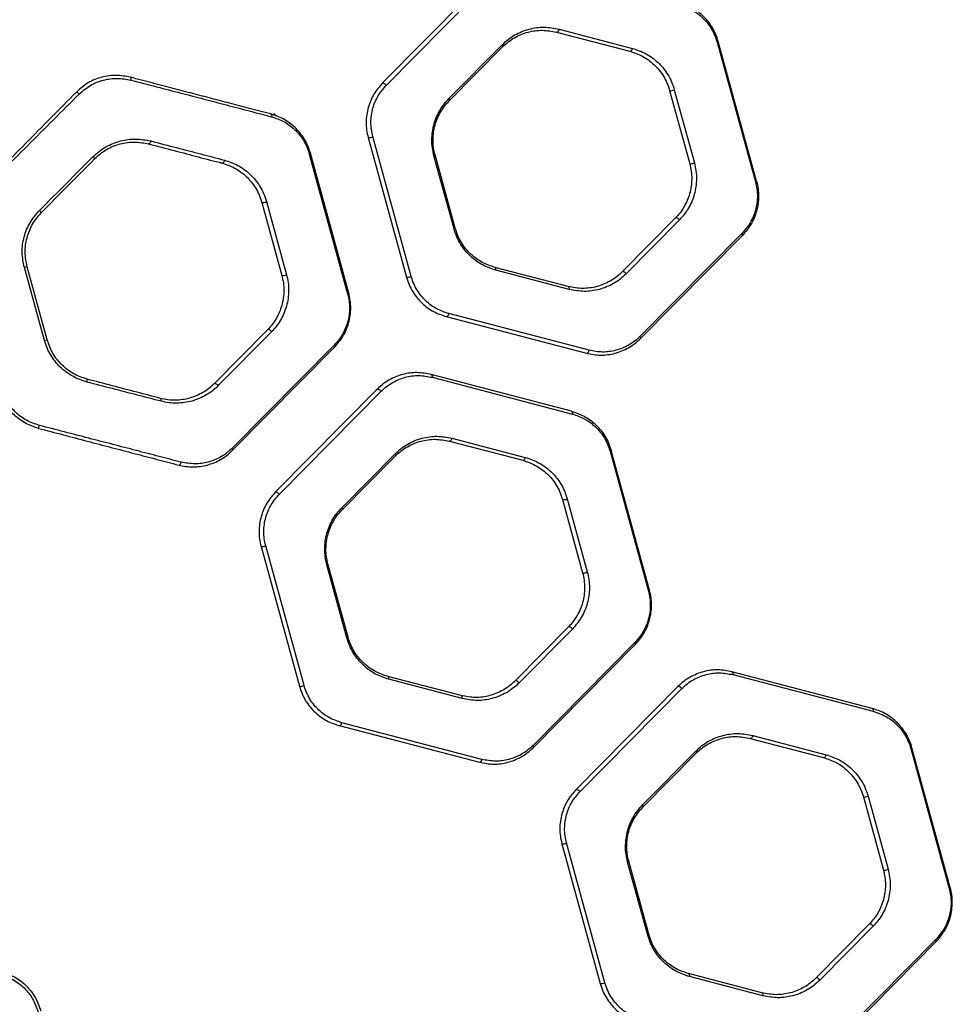
# Model space of a CAD drawing. Units: inches. Extents: x 45163 to 49426, y 30308 to 35833.
# Drawn here: x 47407 to 47719, y 32356 to 32684 of the extents above; entities that cross this region are included whole.
import ezdxf

# ---------------------------------------------------------------- set-up
doc = ezdxf.new("R2010")
doc.units = ezdxf.units.IN
doc.header["$MEASUREMENT"] = 0
doc.layers.add('001 MDP Equipment', color=5, linetype='Continuous')

# ---------------------------------------------------------------- blocks, each defined once
blk = doc.blocks.new('A$C191e5d79')
at = {"layer": '001 MDP Equipment', "linetype": 'Continuous', "lineweight": 25}
for p, q in [((157.63, 246.66), (123.59, 212.23)), ((124.9, 211.55), (158.94, 245.98)), ((182.61, 230.32), (207.11, 223.91)), ((181.76, 229.33), (206.26, 222.92)), ((145.82, 207.1), (163.62, 225.11)), ((145.94, 206.38), (163.74, 224.39)), ((235.42, 225.96), (248.22, 179.26)), ((248.59, 179.51), (235.79, 226.2)), ((219.55, 209.78), (226.25, 185.36)), ((221.11, 210.06), (227.81, 185.64)), ((88.22, 201.22), (87.34, 202.11)), ((118.86, 194.14), (131.66, 147.45)), ((133.22, 147.73), (120.42, 194.43)), ((99.2, 188.61), (112.01, 141.91)), ((112.37, 142.16), (99.57, 188.85)), ((147.53, 163.63), (140.83, 188.05)), ((147.9, 163.87), (141.2, 188.29)), ((226.27, 175.58), (226.64, 175.95)), ((226.64, 175.95), (226.39, 176.19)), ((83.34, 172.43), (90.03, 148.01)), ((84.9, 172.71), (91.59, 148.29)), ((221.52, 167.27), (203.72, 149.26)), ((222.82, 166.59), (205.02, 148.58)), ((243.74, 162.14), (209.71, 127.71)), ((209.82, 126.99), (243.86, 161.42)), ((10.8, 126.28), (4.04, 150.7)), ((11.68, 126.53), (4.99, 150.95)), ((185.69, 144.32), (161.19, 150.73)), ((186.03, 143.37), (161.53, 149.78)), ((192.64, 123.03), (145.81, 135.29)), ((144.96, 134.31), (191.79, 122.05)), ((85.3, 129.93), (67.5, 111.92)), ((86.61, 129.24), (68.81, 111.23)), ((11.7, 126.48), (11.79, 126.56)), ((107.53, 124.79), (73.49, 90.36)), ((73.61, 89.65), (107.64, 124.08)), ((186.73, 102.7), (139.89, 114.96)), ((140.24, 114.01), (187.07, 101.74)), ((121.86, 110.02), (87.83, 75.59)), ((89.14, 74.89), (123.17, 109.33)), ((146, 92.69), (170.49, 86.28)), ((146.85, 93.67), (171.34, 87.25)), ((199.66, 89.3), (212.46, 42.61)), ((212.83, 42.87), (200.02, 89.56)), ((110.06, 70.45), (127.86, 88.46)), ((110.17, 69.74), (127.97, 87.75)), ((183.79, 73.14), (190.48, 48.72)), ((185.35, 73.41), (192.04, 48.98)), ((83.1, 57.5), (95.9, 10.81)), ((97.46, 11.07), (84.66, 57.77)), ((111.76, 26.97), (105.07, 51.39)), ((112.13, 27.23), (105.44, 51.65)), ((185.75, 30.63), (167.95, 12.62)), ((187.06, 29.93), (169.26, 11.92)), ((207.98, 25.49), (173.94, -8.95)), ((174.06, -9.65), (208.09, 24.78)), ((208.09, 24.78), (208.03, 24.85)), ((149.92, 7.68), (125.43, 14.09)), ((287.18, 3.41), (240.34, 15.67)), ((240.69, 14.7), (287.52, 2.44)), ((150.27, 6.71), (125.77, 13.13)), ((222.32, 10.72), (188.28, -23.71)), ((189.59, -24.41), (223.62, 10.02)), ((222.33, 10.54), (222.23, 10.64)), ((109.18, -2.32), (109.25, -2.25)), ((109.19, -2.33), (156.03, -14.59)), ((156.88, -13.63), (110.04, -1.36)), ((247.3, -5.64), (271.8, -12.05)), ((246.45, -6.61), (270.95, -13.02)), ((313.28, -56.43), (300.48, -9.73)), ((210.51, -28.86), (228.31, -10.85)), ((210.62, -29.56), (228.42, -11.55)), ((300.11, -10), (312.91, -56.7)), ((284.24, -26.16), (290.94, -50.58)), ((285.8, -25.9), (292.5, -50.32)), ((183.55, -41.79), (196.35, -88.48)), ((197.91, -88.23), (185.11, -41.53)), ((212.22, -72.33), (205.52, -47.91)), ((212.58, -72.06), (205.89, -47.64)), ((286.2, -68.66), (268.4, -86.67)), ((287.51, -69.37), (269.71, -87.38)), ((308.43, -73.82), (274.39, -108.25)), ((274.51, -108.94), (308.54, -74.51)), ((250.37, -91.61), (225.88, -85.2)), ((250.72, -92.59), (226.22, -86.18))]:
    blk.add_line(p, q, dxfattribs=at)
at = {"layer": '001 MDP Equipment', "linetype": 'Continuous', "lineweight": 25, "flags": 128}
for points in [[(182.61, 230.32), (182.57, 230.11), (182.49, 229.91), (182.4, 229.72), (182.28, 229.56), (182.16, 229.44), (182.02, 229.36), (181.89, 229.32), (181.76, 229.33)], [(163.62, 225.11), (163.69, 225), (163.74, 224.89), (163.78, 224.78), (163.8, 224.68), (163.81, 224.59), (163.8, 224.51), (163.78, 224.44), (163.74, 224.39)], [(206.26, 222.92), (206.39, 222.91), (206.52, 222.95), (206.65, 223.03), (206.78, 223.15), (206.89, 223.31), (206.99, 223.49), (207.06, 223.7), (207.11, 223.91)], [(39.44, 214.25), (39.5, 214.22), (39.55, 214.16), (39.59, 214.07), (39.61, 213.95), (39.62, 213.81), (39.62, 213.65), (39.6, 213.49), (39.57, 213.31)], [(123.59, 212.23), (123.7, 212.29), (123.84, 212.3), (124.01, 212.27), (124.2, 212.19), (124.39, 212.07), (124.58, 211.92), (124.76, 211.74), (124.9, 211.55)], [(145.82, 207.1), (145.89, 206.99), (145.94, 206.88), (145.98, 206.78), (146, 206.68), (146.01, 206.58), (146, 206.5), (145.98, 206.43), (145.94, 206.38)], [(86.28, 201.99), (86.37, 201.95), (86.46, 201.89), (86.53, 201.79), (86.58, 201.67), (86.62, 201.54), (86.64, 201.38), (86.64, 201.22), (86.62, 201.05)], [(46.25, 192.97), (46.2, 192.76), (46.13, 192.57), (46.04, 192.39), (45.95, 192.23), (45.85, 192.11), (45.74, 192.02), (45.64, 191.98), (45.55, 191.98)], [(70.89, 186.56), (70.85, 186.35), (70.77, 186.14), (70.68, 185.96), (70.56, 185.8), (70.44, 185.68), (70.3, 185.6), (70.17, 185.56), (70.04, 185.57)], [(222.82, 166.59), (222.68, 166.78), (222.51, 166.96), (222.32, 167.11), (222.12, 167.23), (221.93, 167.31), (221.76, 167.35), (221.62, 167.33), (221.52, 167.27)], [(243.86, 161.42), (243.9, 161.48), (243.92, 161.55), (243.93, 161.63), (243.92, 161.72), (243.9, 161.82), (243.86, 161.92), (243.81, 162.03), (243.74, 162.14)], [(161.53, 149.78), (161.55, 149.95), (161.55, 150.12), (161.53, 150.27), (161.49, 150.41), (161.44, 150.53), (161.37, 150.62), (161.29, 150.69), (161.19, 150.73)], [(205.02, 148.58), (204.88, 148.77), (204.71, 148.95), (204.52, 149.1), (204.32, 149.22), (204.13, 149.3), (203.96, 149.34), (203.82, 149.33), (203.72, 149.26)], [(186.03, 143.37), (186.05, 143.54), (186.05, 143.7), (186.03, 143.86), (185.99, 144), (185.94, 144.12), (185.87, 144.21), (185.78, 144.28), (185.69, 144.32)], [(144.96, 134.31), (145.08, 134.3), (145.22, 134.34), (145.35, 134.42), (145.48, 134.54), (145.59, 134.69), (145.68, 134.88), (145.76, 135.08), (145.81, 135.29)], [(86.61, 129.24), (86.46, 129.43), (86.29, 129.61), (86.1, 129.76), (85.9, 129.88), (85.72, 129.97), (85.55, 130), (85.4, 129.99), (85.3, 129.93)], [(209.82, 126.99), (209.86, 127.05), (209.89, 127.12), (209.9, 127.19), (209.89, 127.29), (209.86, 127.38), (209.83, 127.49), (209.77, 127.6), (209.71, 127.71)], [(107.53, 124.79), (107.59, 124.68), (107.65, 124.57), (107.68, 124.47), (107.71, 124.37), (107.71, 124.28), (107.71, 124.2), (107.68, 124.13), (107.64, 124.08)], [(191.79, 122.05), (191.92, 122.04), (192.05, 122.08), (192.19, 122.16), (192.31, 122.28), (192.43, 122.43), (192.52, 122.62), (192.6, 122.82), (192.64, 123.03)], [(67.5, 111.92), (67.6, 111.98), (67.74, 111.99), (67.91, 111.96), (68.1, 111.88), (68.3, 111.75), (68.49, 111.6), (68.66, 111.42), (68.81, 111.23)], [(139.89, 114.96), (139.99, 114.92), (140.07, 114.85), (140.14, 114.75), (140.2, 114.64), (140.23, 114.5), (140.25, 114.34), (140.25, 114.18), (140.24, 114.01)], [(121.86, 110.02), (121.97, 110.08), (122.11, 110.09), (122.28, 110.06), (122.47, 109.98), (122.66, 109.85), (122.85, 109.7), (123.03, 109.52), (123.17, 109.33)], [(49.69, 106.02), (49.72, 106.19), (49.73, 106.36), (49.72, 106.52), (49.7, 106.66), (49.66, 106.78), (49.61, 106.87), (49.55, 106.94), (49.47, 106.97)], [(186.73, 102.7), (186.82, 102.66), (186.91, 102.59), (186.98, 102.5), (187.03, 102.38), (187.07, 102.24), (187.09, 102.08), (187.09, 101.92), (187.07, 101.74)], [(146.85, 93.67), (146.8, 93.46), (146.73, 93.25), (146.63, 93.07), (146.52, 92.92), (146.39, 92.8), (146.26, 92.72), (146.13, 92.68), (146, 92.69)], [(73.61, 89.65), (73.64, 89.7), (73.67, 89.77), (73.68, 89.85), (73.67, 89.94), (73.65, 90.03), (73.61, 90.14), (73.56, 90.25), (73.49, 90.36)], [(55.58, 84.7), (55.69, 84.7), (55.81, 84.73), (55.93, 84.82), (56.05, 84.94), (56.16, 85.09), (56.25, 85.27), (56.32, 85.47), (56.37, 85.68)], [(127.86, 88.46), (127.92, 88.35), (127.97, 88.24), (128.01, 88.13), (128.04, 88.04), (128.04, 87.95), (128.04, 87.87), (128.01, 87.8), (127.97, 87.75)], [(170.49, 86.28), (170.62, 86.27), (170.75, 86.3), (170.89, 86.38), (171.01, 86.51), (171.13, 86.66), (171.22, 86.84), (171.3, 87.04), (171.34, 87.25)], [(89.14, 74.89), (88.99, 75.08), (88.82, 75.26), (88.63, 75.42), (88.43, 75.54), (88.24, 75.62), (88.07, 75.66), (87.93, 75.65), (87.83, 75.59)], [(110.06, 70.45), (110.12, 70.34), (110.17, 70.23), (110.21, 70.13), (110.24, 70.03), (110.24, 69.94), (110.23, 69.86), (110.21, 69.79), (110.17, 69.74)], [(187.06, 29.93), (186.91, 30.12), (186.74, 30.3), (186.55, 30.46), (186.36, 30.59), (186.17, 30.67), (186, 30.7), (185.85, 30.69), (185.75, 30.63)], [(208.09, 24.78), (208.13, 24.84), (208.16, 24.9), (208.16, 24.98), (208.16, 25.07), (208.13, 25.17), (208.1, 25.27), (208.04, 25.38), (207.98, 25.49)], [(125.77, 13.13), (125.79, 13.3), (125.79, 13.47), (125.77, 13.62), (125.73, 13.76), (125.68, 13.88), (125.61, 13.98), (125.52, 14.05), (125.43, 14.09)], [(240.34, 15.67), (240.44, 15.63), (240.52, 15.56), (240.6, 15.46), (240.65, 15.34), (240.69, 15.2), (240.71, 15.04), (240.71, 14.87), (240.69, 14.7)], [(169.26, 11.92), (169.11, 12.11), (168.94, 12.29), (168.75, 12.45), (168.55, 12.58), (168.37, 12.66), (168.19, 12.7), (168.05, 12.68), (167.95, 12.62)], [(222.32, 10.72), (222.42, 10.78), (222.56, 10.8), (222.73, 10.76), (222.92, 10.68), (223.12, 10.55), (223.31, 10.4), (223.48, 10.21), (223.62, 10.02)], [(150.27, 6.71), (150.29, 6.89), (150.29, 7.05), (150.27, 7.21), (150.23, 7.35), (150.17, 7.47), (150.1, 7.57), (150.02, 7.64), (149.92, 7.68)], [(287.18, 3.41), (287.28, 3.37), (287.36, 3.3), (287.43, 3.2), (287.49, 3.08), (287.53, 2.94), (287.54, 2.78), (287.54, 2.61), (287.52, 2.44)], [(109.19, -2.33), (109.32, -2.34), (109.45, -2.3), (109.58, -2.23), (109.71, -2.11), (109.82, -1.95), (109.92, -1.77), (109.99, -1.57), (110.04, -1.36)], [(247.3, -5.64), (247.25, -5.85), (247.18, -6.05), (247.08, -6.23), (246.97, -6.38), (246.84, -6.5), (246.71, -6.58), (246.58, -6.61), (246.45, -6.61)], [(174.06, -9.65), (174.1, -9.6), (174.12, -9.53), (174.13, -9.45), (174.12, -9.36), (174.1, -9.27), (174.06, -9.16), (174.01, -9.06), (173.94, -8.95)], [(228.31, -10.85), (228.37, -10.96), (228.42, -11.06), (228.46, -11.17), (228.49, -11.26), (228.49, -11.35), (228.48, -11.43), (228.46, -11.49), (228.42, -11.55)], [(270.95, -13.02), (271.07, -13.03), (271.2, -12.99), (271.34, -12.91), (271.46, -12.79), (271.58, -12.64), (271.67, -12.46), (271.75, -12.26), (271.8, -12.05)], [(156.03, -14.59), (156.16, -14.6), (156.29, -14.56), (156.42, -14.49), (156.54, -14.37), (156.66, -14.21), (156.75, -14.03), (156.83, -13.83), (156.88, -13.63)], [(188.28, -23.71), (188.38, -23.65), (188.52, -23.64), (188.7, -23.67), (188.88, -23.76), (189.08, -23.88), (189.27, -24.04), (189.44, -24.22), (189.59, -24.41)], [(210.51, -28.86), (210.57, -28.97), (210.62, -29.07), (210.66, -29.18), (210.68, -29.27), (210.69, -29.36), (210.68, -29.44), (210.66, -29.5), (210.62, -29.56)], [(287.51, -69.37), (287.37, -69.18), (287.19, -69), (287, -68.84), (286.81, -68.71), (286.62, -68.63), (286.45, -68.59), (286.31, -68.6), (286.2, -68.66)], [(212.22, -72.33), (212.3, -72.29), (212.38, -72.25), (212.45, -72.22), (212.5, -72.18), (212.54, -72.15), (212.57, -72.11), (212.58, -72.09), (212.58, -72.06)], [(308.54, -74.51), (308.58, -74.46), (308.61, -74.39), (308.61, -74.31), (308.61, -74.23), (308.58, -74.13), (308.55, -74.03), (308.49, -73.92), (308.43, -73.82)], [(226.22, -86.18), (226.24, -86), (226.24, -85.84), (226.22, -85.68), (226.19, -85.53), (226.13, -85.41), (226.06, -85.31), (225.97, -85.24), (225.88, -85.2)], [(269.71, -87.38), (269.56, -87.19), (269.39, -87.01), (269.2, -86.85), (269, -86.72), (268.82, -86.64), (268.65, -86.6), (268.5, -86.61), (268.4, -86.67)], [(250.72, -92.59), (250.74, -92.42), (250.74, -92.25), (250.72, -92.09), (250.68, -91.95), (250.63, -91.82), (250.56, -91.73), (250.47, -91.65), (250.37, -91.61)]]:
    blk.add_lwpolyline(points, dxfattribs=at)
at = {"layer": '001 MDP Equipment', "linetype": 'Continuous', "lineweight": 25}
for centre, radius, start, end in [((235.32, 226.52), 0.568, 280.2678, 325.867), ((20.75, 207.46), 1.97, 36.5, 70.1848), ((219.86, 212.5), 2.74, 263.6016, 297.2483), ((119.17, 196.84), 2.71, 263.3602, 297.3693), ((26.36, 186.81), 1.18, 11.2034, 53.8097), ((99.1, 189.16), 0.561, 280.2799, 326.7388), ((140.73, 188.6), 0.56, 280.2809, 326.7713), ((226.57, 188.03), 2.69, 263.2081, 297.4488), ((248.12, 179.81), 0.558, 280.286, 326.983), ((83.66, 175.08), 2.67, 263.0071, 297.5513), ((6.42, 166.73), 4.02, 34.8609, 48.6817), ((147.43, 164.17), 0.556, 280.2949, 327.3517), ((9.98, 129.95), 21.58, 103.3712, 105.9744), ((90.37, 150.61), 2.63, 262.6175, 297.748), ((132, 150.05), 2.62, 262.602, 297.7552), ((111.91, 142.46), 0.552, 280.3085, 327.8375), ((4.73, 149.22), 23.73, 284.8098, 287.0206), ((23.82, 112.94), 1.23, 335.5911, 21.1685), ((4.88, 98.77), 4.26, 334.9802, 348.8311), ((199.56, 89.84), 0.544, 280.3576, 329.0543), ((184.16, 75.61), 2.5, 261.414, 298.3533), ((83.48, 59.95), 2.48, 261.1718, 298.4741), ((104.97, 51.92), 0.538, 280.4005, 329.8872), ((190.87, 51.15), 2.46, 261.0287, 298.5453), ((212.36, 43.14), 0.537, 280.4121, 330.0846), ((111.67, 27.5), 0.535, 280.4328, 330.422), ((96.3, 13.18), 2.41, 260.4334, 298.8405), ((300.01, -9.48), 0.531, 280.4872, 331.2135), ((284.66, -23.84), 2.35, 259.8551, 299.1252), ((183.97, -39.5), 2.33, 259.6119, 299.2445), ((205.42, -47.39), 0.526, 280.5498, 332.0063), ((291.36, -48.3), 2.32, 259.4754, 299.3112), ((312.81, -56.18), 0.526, 280.5651, 332.1864), ((196.79, -86.25), 2.27, 258.888, 299.5975)]:
    blk.add_arc(centre, radius, start, end, dxfattribs=at)
for points, knots in [([(235.79, 226.2), (235.52, 227.05), (234.97, 228.76), (233.74, 231.07), (232.27, 233.14), (230.57, 234.95), (228.71, 236.46), (226.07, 238.15), (223.93, 238.86), (222.5, 239.34)], [0, 0, 0, 0, 0.125875, 0.251143, 0.376821, 0.501633, 0.626787, 0.750993, 1, 1, 1, 1]), ([(222.84, 238.4), (224.19, 237.95), (226.89, 237.04), (229.95, 234.8), (232.08, 232.53), (233.48, 230.57), (234.65, 228.38), (235.16, 226.77), (235.42, 225.96)], [0, 0, 0, 0, 0.250633, 0.500362, 0.625157, 0.750492, 0.875093, 1, 1, 1, 1]), ([(163.62, 225.11), (164.29, 225.74), (165.62, 226.98), (167.84, 228.42), (170.17, 229.56), (173.4, 230.63), (177.6, 231.24), (180.94, 230.63), (182.61, 230.32)], [0, 0, 0, 0, 0.1251343, 0.2494721, 0.3747579, 0.4998533, 0.7498148, 1, 1, 1, 1]), ([(163.74, 224.39), (164.37, 224.98), (165.63, 226.16), (167.74, 227.52), (169.95, 228.6), (173.02, 229.62), (177.01, 230.2), (180.18, 229.62), (181.76, 229.33)], [0, 0, 0, 0, 0.124632, 0.248724, 0.373956, 0.499137, 0.749489, 1, 1, 1, 1]), ([(207.11, 223.91), (208.61, 223.41), (210.87, 222.66), (213.65, 220.89), (215.6, 219.29), (217.39, 217.39), (218.95, 215.2), (220.25, 212.76), (220.83, 210.97), (221.11, 210.06)], [0, 0, 0, 0, 0.24933, 0.374431, 0.499888, 0.624645, 0.750373, 0.874851, 1, 1, 1, 1]), ([(206.26, 222.92), (207.68, 222.44), (210.53, 221.49), (213.76, 219.13), (216.02, 216.73), (217.49, 214.66), (218.73, 212.34), (219.28, 210.63), (219.55, 209.78)], [0, 0, 0, 0, 0.250984, 0.501931, 0.626676, 0.752055, 0.87585, 1, 1, 1, 1]), ([(39.44, 214.25), (37.88, 214.54), (34.74, 215.13), (29.88, 214.43), (25.22, 212.61), (22.68, 210.41), (21.41, 209.31)], [0, 0, 0, 0, 0.249196, 0.499281, 0.749603, 1, 1, 1, 1]), ([(22.33, 208.63), (23.54, 209.67), (25.98, 211.76), (30.43, 213.47), (35.08, 214.13), (38.07, 213.58), (39.57, 213.31)], [0, 0, 0, 0, 0.249242, 0.499337, 0.749937, 1, 1, 1, 1]), ([(86.28, 201.99), (83.91, 202.62), (79.34, 203.81), (72.74, 205.54), (66.45, 207.18), (60.29, 208.8), (53.79, 210.5), (46.81, 212.32), (41.9, 213.61), (39.44, 214.25)], [0, 0, 0, 0, 0.156949, 0.302461, 0.436536, 0.572533, 0.713038, 0.85618, 1, 1, 1, 1]), ([(39.57, 213.31), (42.47, 212.56), (48.24, 211.06), (56.4, 208.95), (63.98, 206.98), (71.53, 205), (79.08, 203.02), (84.11, 201.71), (86.62, 201.05)], [0, 0, 0, 0, 0.168893, 0.336243, 0.502801, 0.668535, 0.834268, 1, 1, 1, 1]), ([(123.59, 212.23), (122.6, 211.08), (121.1, 209.35), (119.67, 206.48), (118.84, 204.17), (118.32, 201.72), (118.14, 199.18), (118.28, 196.62), (118.67, 194.97), (118.86, 194.14)], [0, 0, 0, 0, 0.247924, 0.373205, 0.497421, 0.622584, 0.748171, 0.873357, 1, 1, 1, 1]), ([(120.42, 194.43), (120.24, 195.21), (119.88, 196.77), (119.74, 199.2), (119.91, 201.6), (120.41, 203.92), (121.19, 206.11), (122.55, 208.83), (123.96, 210.46), (124.9, 211.55)], [0, 0, 0, 0, 0.12624, 0.250939, 0.376072, 0.500948, 0.625124, 0.750653, 1, 1, 1, 1]), ([(21.41, 209.31), (18.59, 206.46), (12.96, 200.76), (4.43, 192.14), (-4.1, 183.5), (-9.78, 177.76), (-12.62, 174.88)], [0, 0, 0, 0, 0.250499, 0.500003, 0.749511, 1, 1, 1, 1]), ([(-12.06, 174.19), (-9.19, 177.07), (-3.45, 182.82), (5.17, 191.45), (13.78, 200.07), (19.48, 205.78), (22.33, 208.63)], [0, 0, 0, 0, 0.250478, 0.499982, 0.749481, 1, 1, 1, 1]), ([(140.83, 188.05), (140.63, 188.91), (140.23, 190.64), (140.08, 193.33), (140.26, 196.01), (140.81, 198.6), (141.68, 201.05), (142.83, 203.3), (144.2, 205.35), (145.28, 206.52), (145.82, 207.1)], [0, 0, 0, 0, 0.124866, 0.249706, 0.374597, 0.499465, 0.624531, 0.74947, 0.874764, 1, 1, 1, 1]), ([(141.2, 188.29), (141.01, 189.11), (140.63, 190.75), (140.48, 193.31), (140.66, 195.85), (141.18, 198.31), (142, 200.63), (143.1, 202.77), (144.4, 204.72), (145.42, 205.82), (145.94, 206.38)], [0, 0, 0, 0, 0.124453, 0.24878, 0.373215, 0.497759, 0.622783, 0.74798, 0.873872, 1, 1, 1, 1]), ([(99.57, 188.85), (99.3, 189.71), (98.76, 191.41), (97.52, 193.72), (96.05, 195.79), (94.36, 197.6), (92.5, 199.11), (89.86, 200.8), (87.71, 201.52), (86.28, 201.99)], [0, 0, 0, 0, 0.1258782, 0.25114, 0.3768204, 0.5016281, 0.6267847, 0.7509916, 1, 1, 1, 1]), ([(86.62, 201.05), (87.98, 200.59), (90.68, 199.69), (93.73, 197.45), (95.87, 195.18), (97.26, 193.22), (98.43, 191.03), (98.95, 189.42), (99.2, 188.61)], [0, 0, 0, 0, 0.250623, 0.500358, 0.62515, 0.750492, 0.875089, 1, 1, 1, 1]), ([(27.06, 187.76), (27.72, 188.37), (29.04, 189.6), (31.29, 191.05), (33.67, 192.21), (36.17, 193.03), (38.71, 193.51), (42.12, 193.74), (44.6, 193.28), (46.25, 192.97)], [0, 0, 0, 0, 0.124722, 0.249032, 0.374513, 0.499213, 0.624524, 0.749836, 1, 1, 1, 1]), ([(27.52, 187.04), (28.14, 187.62), (29.38, 188.78), (31.49, 190.16), (33.73, 191.26), (36.85, 192.29), (40.91, 192.85), (44, 192.27), (45.55, 191.98)], [0, 0, 0, 0, 0.12469, 0.248894, 0.374271, 0.498902, 0.749195, 1, 1, 1, 1]), ([(45.55, 191.98), (48.44, 191.23), (54.21, 189.72), (62.15, 187.64), (67.41, 186.26), (70.04, 185.57)], [0, 0, 0, 0, 0.333903, 0.666334, 1, 1, 1, 1]), ([(46.25, 192.97), (49.17, 192.21), (54.99, 190.7), (62.99, 188.63), (68.26, 187.25), (70.89, 186.56)], [0, 0, 0, 0, 0.335122, 0.668615, 1, 1, 1, 1]), ([(9.07, 169.75), (12.09, 172.77), (18.12, 178.82), (24.08, 184.78), (27.06, 187.76)], [0, 0, 0, 0, 0.499973, 1, 1, 1, 1]), ([(9.72, 169.03), (12.72, 172.07), (18.69, 178.11), (24.59, 184.07), (27.52, 187.04)], [0, 0, 0, 0, 0.502259, 1, 1, 1, 1]), ([(70.04, 185.57), (71.47, 185.1), (73.61, 184.39), (76.25, 182.7), (78.11, 181.19), (79.8, 179.38), (81.28, 177.31), (82.52, 175), (83.06, 173.29), (83.34, 172.43)], [0, 0, 0, 0, 0.25092, 0.376562, 0.502205, 0.626887, 0.752205, 0.875914, 1, 1, 1, 1]), ([(70.89, 186.56), (72.39, 186.06), (74.65, 185.31), (77.43, 183.53), (79.39, 181.94), (81.18, 180.04), (82.73, 177.85), (84.04, 175.41), (84.61, 173.61), (84.9, 172.71)], [0, 0, 0, 0, 0.249388, 0.374545, 0.499955, 0.624701, 0.750418, 0.874862, 1, 1, 1, 1]), ([(226.25, 185.36), (226.44, 184.54), (226.82, 182.9), (226.97, 180.35), (226.79, 177.81), (226.27, 175.35), (225.45, 173.02), (224.36, 170.88), (223.05, 168.93), (222.03, 167.83), (221.52, 167.27)], [0, 0, 0, 0, 0.124464, 0.248791, 0.37325, 0.497768, 0.6228, 0.747971, 0.873876, 1, 1, 1, 1]), ([(227.81, 185.64), (228.01, 184.78), (228.41, 183.05), (228.57, 180.36), (228.38, 177.69), (227.83, 175.1), (226.97, 172.65), (225.82, 170.39), (224.44, 168.34), (223.36, 167.17), (222.82, 166.59)], [0, 0, 0, 0, 0.124868, 0.249699, 0.374627, 0.499448, 0.624529, 0.749444, 0.874757, 1, 1, 1, 1]), ([(248.22, 179.26), (248.4, 178.48), (248.76, 176.92), (248.9, 174.5), (248.73, 172.1), (248.24, 169.77), (247.46, 167.58), (246.1, 164.86), (244.68, 163.23), (243.74, 162.14)], [0, 0, 0, 0, 0.126227, 0.250925, 0.376087, 0.500968, 0.625155, 0.750688, 1, 1, 1, 1]), ([(248.59, 179.51), (248.78, 178.68), (249.16, 177.04), (249.31, 174.48), (249.13, 171.94), (248.61, 169.49), (247.78, 167.17), (246.35, 164.3), (244.85, 162.57), (243.86, 161.42)], [0, 0, 0, 0, 0.126615, 0.251792, 0.377398, 0.502569, 0.6268, 0.752085, 1, 1, 1, 1]), ([(4.04, 150.7), (3.7, 152.39), (3.04, 155.78), (3.79, 160.96), (5.7, 165.82), (7.95, 168.44), (9.07, 169.75)], [0, 0, 0, 0, 0.249579, 0.499685, 0.750113, 1, 1, 1, 1]), ([(4.99, 150.95), (4.67, 152.55), (4.05, 155.77), (4.75, 160.68), (6.55, 165.3), (8.66, 167.79), (9.72, 169.03)], [0, 0, 0, 0, 0.249868, 0.500273, 0.750678, 1, 1, 1, 1]), ([(161.53, 149.78), (160.03, 150.28), (157.78, 151.03), (155, 152.81), (153.04, 154.4), (151.25, 156.3), (149.7, 158.49), (148.39, 160.92), (147.82, 162.72), (147.53, 163.63)], [0, 0, 0, 0, 0.249399, 0.374561, 0.499966, 0.624711, 0.750425, 0.874865, 1, 1, 1, 1]), ([(161.19, 150.73), (159.77, 151.21), (157.63, 151.92), (154.99, 153.6), (153.13, 155.12), (151.43, 156.92), (149.96, 158.99), (148.72, 161.3), (148.17, 163.02), (147.9, 163.87)], [0, 0, 0, 0, 0.250925, 0.376573, 0.502214, 0.626897, 0.752215, 0.875921, 1, 1, 1, 1]), ([(91.59, 148.29), (91.79, 147.43), (92.2, 145.71), (92.35, 143.02), (92.17, 140.35), (91.62, 137.75), (90.76, 135.3), (89.6, 133.05), (88.23, 130.99), (87.15, 129.82), (86.61, 129.24)], [0, 0, 0, 0, 0.124871, 0.249703, 0.374633, 0.499446, 0.624531, 0.749443, 0.874758, 1, 1, 1, 1]), ([(203.72, 149.26), (203.08, 148.67), (201.82, 147.49), (199.7, 146.12), (197.49, 145.04), (194.42, 144.03), (190.43, 143.45), (187.27, 144.03), (185.69, 144.32)], [0, 0, 0, 0, 0.124608, 0.248666, 0.373879, 0.49907, 0.749457, 1, 1, 1, 1]), ([(205.02, 148.58), (204.35, 147.95), (203.02, 146.71), (200.8, 145.27), (198.47, 144.13), (195.23, 143.06), (191.03, 142.45), (187.7, 143.06), (186.03, 143.37)], [0, 0, 0, 0, 0.125129, 0.249447, 0.374723, 0.499832, 0.749818, 1, 1, 1, 1]), ([(90.03, 148.01), (90.22, 147.19), (90.61, 145.56), (90.75, 143.01), (90.58, 140.47), (90.06, 138.01), (89.24, 135.68), (88.14, 133.54), (86.83, 131.59), (85.81, 130.48), (85.3, 129.93)], [0, 0, 0, 0, 0.124485, 0.248824, 0.373289, 0.497797, 0.622825, 0.747985, 0.873885, 1, 1, 1, 1]), ([(131.66, 147.45), (131.94, 146.6), (132.48, 144.89), (133.72, 142.58), (135.19, 140.51), (136.88, 138.71), (138.74, 137.19), (141.37, 135.5), (143.52, 134.79), (144.96, 134.31)], [0, 0, 0, 0, 0.125884, 0.25114, 0.376821, 0.501626, 0.626782, 0.750989, 1, 1, 1, 1]), ([(145.81, 135.29), (144.45, 135.75), (141.75, 136.65), (138.69, 138.89), (136.56, 141.16), (135.17, 143.12), (134, 145.3), (133.48, 146.92), (133.22, 147.73)], [0, 0, 0, 0, 0.250615, 0.500357, 0.625151, 0.750497, 0.875089, 1, 1, 1, 1]), ([(112.01, 141.91), (112.19, 141.13), (112.55, 139.58), (112.69, 137.15), (112.52, 134.76), (112.03, 132.43), (111.24, 130.24), (109.89, 127.52), (108.47, 125.88), (107.53, 124.79)], [0, 0, 0, 0, 0.126225, 0.25097, 0.376033, 0.500978, 0.625148, 0.750665, 1, 1, 1, 1]), ([(107.64, 124.08), (108.64, 125.23), (110.14, 126.96), (111.57, 129.83), (112.4, 132.15), (112.92, 134.6), (113.09, 137.14), (112.95, 139.69), (112.57, 141.34), (112.37, 142.16)], [0, 0, 0, 0, 0.247949, 0.37323, 0.497454, 0.622689, 0.748194, 0.873404, 1, 1, 1, 1]), ([(24.95, 112.43), (23.32, 112.98), (20.88, 113.8), (17.99, 115.71), (16.01, 117.39), (14.26, 119.33), (12.79, 121.47), (11.59, 123.79), (11.06, 125.45), (10.8, 126.28)], [0, 0, 0, 0, 0.250044, 0.375882, 0.500587, 0.625502, 0.750606, 0.874771, 1, 1, 1, 1]), ([(24.98, 113.39), (23.45, 113.91), (20.4, 114.95), (16.48, 117.99), (13.35, 121.87), (12.24, 124.98), (11.68, 126.53)], [0, 0, 0, 0, 0.24986, 0.499944, 0.750025, 1, 1, 1, 1]), ([(191.79, 122.05), (193.37, 121.76), (196.53, 121.18), (200.51, 121.75), (203.57, 122.76), (205.79, 123.84), (207.91, 125.21), (209.18, 126.4), (209.82, 126.99)], [0, 0, 0, 0, 0.248986, 0.498655, 0.622899, 0.747545, 0.873654, 1, 1, 1, 1]), ([(209.71, 127.71), (209.1, 127.15), (207.89, 126.02), (205.22, 124.29), (201.64, 122.85), (197.12, 122.21), (194.13, 122.76), (192.64, 123.03)], [0, 0, 0, 0, 0.125863, 0.251753, 0.500386, 0.750553, 1, 1, 1, 1]), ([(139.89, 114.96), (138.32, 115.25), (135.16, 115.83), (131.18, 115.26), (128.12, 114.25), (125.9, 113.17), (123.78, 111.8), (122.5, 110.61), (121.86, 110.02)], [0, 0, 0, 0, 0.248982, 0.498649, 0.622891, 0.747535, 0.873647, 1, 1, 1, 1]), ([(49.69, 106.02), (47.05, 106.7), (41.78, 108.07), (33.49, 110.22), (27.8, 111.69), (24.95, 112.43)], [0, 0, 0, 0, 0.333759, 0.666262, 1, 1, 1, 1]), ([(49.47, 106.97), (46.86, 107.66), (41.64, 109.02), (33.43, 111.17), (27.8, 112.65), (24.98, 113.39)], [0, 0, 0, 0, 0.333107, 0.66638, 1, 1, 1, 1]), ([(67.5, 111.92), (66.88, 111.34), (65.65, 110.19), (62.92, 108.4), (59.28, 106.85), (55.28, 106.28), (51.97, 106.43), (50.3, 106.79), (49.47, 106.97)], [0, 0, 0, 0, 0.12488, 0.249153, 0.499664, 0.749745, 0.874899, 1, 1, 1, 1]), ([(123.17, 109.33), (123.78, 109.89), (124.98, 111.02), (127.66, 112.75), (131.24, 114.19), (135.76, 114.83), (138.74, 114.28), (140.24, 114.01)], [0, 0, 0, 0, 0.125865, 0.251756, 0.500384, 0.750551, 1, 1, 1, 1]), ([(8.74, 96.96), (7.2, 97.49), (4.11, 98.56), (0.2, 101.61), (-2.9, 105.48), (-4, 108.56), (-4.55, 110.1)], [0, 0, 0, 0, 0.249256, 0.499674, 0.750102, 1, 1, 1, 1]), ([(9.06, 97.94), (7.59, 98.44), (4.63, 99.45), (0.9, 102.34), (-2.07, 106), (-3.12, 108.92), (-3.65, 110.38)], [0, 0, 0, 0, 0.250136, 0.500881, 0.750987, 1, 1, 1, 1]), ([(68.81, 111.23), (68.16, 110.62), (66.86, 109.41), (64.71, 107.99), (62.44, 106.86), (60.07, 106.05), (57.58, 105.52), (55, 105.33), (52.35, 105.44), (50.58, 105.83), (49.69, 106.02)], [0, 0, 0, 0, 0.124332, 0.247805, 0.372134, 0.497383, 0.622465, 0.748416, 0.874137, 1, 1, 1, 1]), ([(186.73, 102.7), (188.16, 102.22), (191.03, 101.26), (194.25, 98.89), (196.5, 96.5), (197.97, 94.43), (199.21, 92.12), (199.75, 90.41), (200.02, 89.56)], [0, 0, 0, 0, 0.249096, 0.498144, 0.623002, 0.74876, 0.87406, 1, 1, 1, 1]), ([(187.07, 101.74), (188.43, 101.29), (191.13, 100.38), (194.19, 98.14), (196.32, 95.88), (197.71, 93.92), (198.88, 91.73), (199.4, 90.11), (199.66, 89.3)], [0, 0, 0, 0, 0.250584, 0.500322, 0.62512, 0.750493, 0.875077, 1, 1, 1, 1]), ([(8.74, 96.96), (11.49, 96.24), (16.98, 94.81), (25.09, 92.68), (33.04, 90.6), (40.81, 88.57), (48.39, 86.58), (53.18, 85.33), (55.58, 84.7)], [0, 0, 0, 0, 0.1669319, 0.3328896, 0.4981524, 0.6644514, 0.8319597, 1, 1, 1, 1]), ([(56.37, 85.68), (53.95, 86.31), (49.1, 87.56), (41.45, 89.55), (33.6, 91.58), (25.58, 93.66), (17.39, 95.78), (11.84, 97.22), (9.06, 97.94)], [0, 0, 0, 0, 0.16823, 0.335915, 0.501871, 0.667132, 0.832808, 1, 1, 1, 1]), ([(127.86, 88.46), (128.52, 89.08), (129.86, 90.33), (132.09, 91.77), (134.42, 92.91), (137.65, 93.98), (141.86, 94.58), (145.18, 93.97), (146.85, 93.67)], [0, 0, 0, 0, 0.1251255, 0.2494278, 0.3746967, 0.4998156, 0.7498243, 1, 1, 1, 1]), ([(127.97, 87.75), (128.61, 88.34), (129.87, 89.52), (131.99, 90.89), (134.2, 91.97), (137.27, 92.98), (141.26, 93.56), (144.42, 92.98), (146, 92.69)], [0, 0, 0, 0, 0.124589, 0.248622, 0.373823, 0.499022, 0.74944, 1, 1, 1, 1]), ([(55.58, 84.7), (56.39, 84.52), (58, 84.17), (61.21, 84.01), (64.35, 84.41), (67.4, 85.43), (69.6, 86.51), (71.71, 87.87), (72.97, 89.05), (73.61, 89.65)], [0, 0, 0, 0, 0.125295, 0.249447, 0.498842, 0.623137, 0.747977, 0.873914, 1, 1, 1, 1]), ([(73.49, 90.36), (72.89, 89.8), (71.69, 88.68), (69.04, 86.96), (65.47, 85.51), (61, 84.86), (57.92, 85.4), (56.37, 85.68)], [0, 0, 0, 0, 0.125335, 0.250786, 0.499145, 0.749004, 1, 1, 1, 1]), ([(170.49, 86.28), (171.92, 85.8), (174.77, 84.84), (177.99, 82.48), (180.26, 80.09), (181.73, 78.02), (182.97, 75.71), (183.52, 73.99), (183.79, 73.14)], [0, 0, 0, 0, 0.250963, 0.501895, 0.626618, 0.75199, 0.875842, 1, 1, 1, 1]), ([(171.34, 87.25), (172.85, 86.75), (175.11, 86), (177.89, 84.23), (179.84, 82.63), (181.63, 80.73), (183.18, 78.55), (184.49, 76.11), (185.06, 74.31), (185.35, 73.41)], [0, 0, 0, 0, 0.249351, 0.374472, 0.499889, 0.624614, 0.750321, 0.874844, 1, 1, 1, 1]), ([(87.83, 75.59), (86.83, 74.43), (85.33, 72.7), (83.9, 69.83), (83.07, 67.51), (82.55, 65.05), (82.38, 62.52), (82.52, 59.96), (82.9, 58.32), (83.1, 57.5)], [0, 0, 0, 0, 0.247963, 0.373243, 0.497465, 0.622778, 0.748199, 0.873457, 1, 1, 1, 1]), ([(84.66, 57.77), (84.47, 58.55), (84.11, 60.1), (83.98, 62.52), (84.14, 64.92), (84.63, 67.24), (85.41, 69.44), (86.77, 72.16), (88.19, 73.8), (89.14, 74.89)], [0, 0, 0, 0, 0.126205, 0.251015, 0.375998, 0.501015, 0.62517, 0.750673, 1, 1, 1, 1]), ([(105.07, 51.39), (104.87, 52.25), (104.47, 53.97), (104.31, 56.65), (104.49, 59.32), (105.04, 61.92), (105.9, 64.37), (107.06, 66.63), (108.43, 68.69), (109.52, 69.86), (110.06, 70.45)], [0, 0, 0, 0, 0.124879, 0.249721, 0.374607, 0.499457, 0.62454, 0.749465, 0.874765, 1, 1, 1, 1]), ([(105.44, 51.65), (105.25, 52.47), (104.87, 54.09), (104.72, 56.64), (104.89, 59.18), (105.41, 61.64), (106.23, 63.97), (107.32, 66.12), (108.63, 68.07), (109.66, 69.18), (110.17, 69.74)], [0, 0, 0, 0, 0.1245323, 0.2489032, 0.3733522, 0.4978673, 0.6228774, 0.7480352, 0.8739065, 1, 1, 1, 1]), ([(190.48, 48.72), (190.67, 47.9), (191.05, 46.28), (191.2, 43.73), (191.03, 41.2), (190.51, 38.73), (189.69, 36.4), (188.6, 34.26), (187.29, 32.3), (186.26, 31.19), (185.75, 30.63)], [0, 0, 0, 0, 0.124543, 0.248914, 0.373396, 0.497876, 0.622895, 0.748025, 0.873911, 1, 1, 1, 1]), ([(192.04, 48.98), (192.25, 48.13), (192.65, 46.41), (192.8, 43.73), (192.62, 41.06), (192.08, 38.47), (191.21, 36.01), (190.06, 33.75), (188.68, 31.69), (187.6, 30.52), (187.06, 29.93)], [0, 0, 0, 0, 0.1248805, 0.2497128, 0.3746472, 0.4994389, 0.6245362, 0.749437, 0.8747575, 1, 1, 1, 1]), ([(208.09, 24.78), (209.09, 25.94), (210.59, 27.67), (212.03, 30.55), (212.85, 32.87), (213.37, 35.33), (213.54, 37.86), (213.4, 40.41), (213.02, 42.05), (212.83, 42.87)], [0, 0, 0, 0, 0.24798, 0.373259, 0.497491, 0.622829, 0.748217, 0.873483, 1, 1, 1, 1]), ([(212.46, 42.61), (212.64, 41.83), (213, 40.28), (213.14, 37.87), (212.97, 35.47), (212.48, 33.14), (211.7, 30.94), (210.34, 28.22), (208.92, 26.58), (207.98, 25.49)], [0, 0, 0, 0, 0.126193, 0.251024, 0.375982, 0.501025, 0.62518, 0.750679, 1, 1, 1, 1]), ([(125.77, 13.13), (124.26, 13.63), (122, 14.38), (119.22, 16.15), (117.27, 17.75), (115.48, 19.65), (113.93, 21.83), (112.63, 24.27), (112.05, 26.07), (111.76, 26.97)], [0, 0, 0, 0, 0.249416, 0.374599, 0.49996, 0.624672, 0.750369, 0.874855, 1, 1, 1, 1]), ([(125.43, 14.09), (124, 14.57), (121.86, 15.28), (119.22, 16.97), (117.36, 18.48), (115.67, 20.28), (114.19, 22.35), (112.95, 24.66), (112.41, 26.38), (112.13, 27.23)], [0, 0, 0, 0, 0.250904, 0.376567, 0.502167, 0.626828, 0.752143, 0.875908, 1, 1, 1, 1]), ([(240.34, 15.67), (238.77, 15.96), (235.63, 16.54), (231.65, 15.97), (228.58, 14.96), (226.36, 13.89), (224.23, 12.51), (222.96, 11.32), (222.32, 10.72)], [0, 0, 0, 0, 0.248953, 0.498611, 0.622841, 0.747468, 0.873605, 1, 1, 1, 1]), ([(223.62, 10.02), (224.23, 10.59), (225.44, 11.72), (228.12, 13.45), (231.71, 14.89), (236.22, 15.52), (239.2, 14.97), (240.69, 14.7)], [0, 0, 0, 0, 0.125883, 0.25178, 0.500364, 0.750537, 1, 1, 1, 1]), ([(95.9, 10.81), (96.17, 9.95), (96.72, 8.25), (97.95, 5.94), (99.42, 3.87), (101.11, 2.07), (102.97, 0.55), (105.6, -1.14), (107.76, -1.85), (109.19, -2.33)], [0, 0, 0, 0, 0.125895, 0.251127, 0.376819, 0.501607, 0.626774, 0.75099, 1, 1, 1, 1]), ([(110.04, -1.36), (108.68, -0.91), (105.98, 0), (102.93, 2.24), (100.79, 4.5), (99.4, 6.46), (98.23, 8.65), (97.72, 10.26), (97.46, 11.07)], [0, 0, 0, 0, 0.2505752, 0.5003417, 0.6251285, 0.7504986, 0.8750765, 1, 1, 1, 1]), ([(167.95, 12.62), (167.31, 12.03), (166.04, 10.84), (163.93, 9.48), (161.71, 8.39), (158.64, 7.38), (154.65, 6.81), (151.5, 7.39), (149.92, 7.68)], [0, 0, 0, 0, 0.124565, 0.248563, 0.373745, 0.498954, 0.749408, 1, 1, 1, 1]), ([(169.26, 11.92), (168.59, 11.3), (167.25, 10.05), (165.02, 8.6), (162.68, 7.47), (159.45, 6.4), (155.24, 5.8), (151.93, 6.41), (150.27, 6.71)], [0, 0, 0, 0, 0.125121, 0.249403, 0.374662, 0.499794, 0.749828, 1, 1, 1, 1]), ([(300.48, -9.73), (300.2, -8.88), (299.66, -7.17), (298.42, -4.87), (296.95, -2.8), (295.26, -0.99), (293.41, 0.52), (290.77, 2.21), (288.62, 2.93), (287.18, 3.41)], [0, 0, 0, 0, 0.125895, 0.251121, 0.376817, 0.501601, 0.626773, 0.750993, 1, 1, 1, 1]), ([(287.52, 2.44), (288.88, 1.98), (291.59, 1.07), (294.64, -1.17), (296.77, -3.43), (298.16, -5.39), (299.33, -7.57), (299.85, -9.19), (300.11, -10)], [0, 0, 0, 0, 0.250566, 0.500338, 0.625121, 0.750497, 0.875072, 1, 1, 1, 1]), ([(228.31, -10.85), (228.98, -10.22), (230.31, -8.97), (232.55, -7.53), (234.88, -6.39), (238.12, -5.33), (242.32, -4.72), (245.64, -5.33), (247.3, -5.64)], [0, 0, 0, 0, 0.12512, 0.249396, 0.374652, 0.499789, 0.749831, 1, 1, 1, 1]), ([(228.42, -11.55), (229.06, -10.95), (230.33, -9.77), (232.45, -8.4), (234.67, -7.32), (237.74, -6.31), (241.73, -5.73), (244.88, -6.31), (246.45, -6.61)], [0, 0, 0, 0, 0.124558, 0.248547, 0.373725, 0.498939, 0.749404, 1, 1, 1, 1]), ([(156.03, -14.59), (157.6, -14.88), (160.74, -15.46), (164.72, -14.89), (167.79, -13.89), (170.01, -12.81), (172.14, -11.44), (173.42, -10.25), (174.06, -9.65)], [0, 0, 0, 0, 0.248945, 0.498602, 0.62283, 0.747453, 0.873595, 1, 1, 1, 1]), ([(173.94, -8.95), (173.34, -9.51), (172.12, -10.64), (169.45, -12.37), (165.85, -13.81), (161.34, -14.45), (158.36, -13.9), (156.88, -13.63)], [0, 0, 0, 0, 0.125888, 0.251787, 0.500359, 0.750533, 1, 1, 1, 1]), ([(270.95, -13.02), (272.37, -13.5), (275.23, -14.45), (278.45, -16.81), (280.71, -19.21), (282.18, -21.28), (283.42, -23.59), (283.97, -25.3), (284.24, -26.16)], [0, 0, 0, 0, 0.2509465, 0.5018669, 0.6265732, 0.7519409, 0.8758338, 1, 1, 1, 1]), ([(271.8, -12.05), (273.3, -12.55), (275.56, -13.3), (278.34, -15.08), (280.3, -16.68), (282.08, -18.58), (283.63, -20.76), (284.94, -23.19), (285.51, -24.99), (285.8, -25.9)], [0, 0, 0, 0, 0.249365, 0.374501, 0.499888, 0.62459, 0.750283, 0.874838, 1, 1, 1, 1]), ([(188.28, -23.71), (187.28, -24.86), (185.78, -26.6), (184.34, -29.48), (183.52, -31.8), (183, -34.26), (182.83, -36.79), (182.97, -39.34), (183.36, -40.97), (183.55, -41.79)], [0, 0, 0, 0, 0.247997, 0.373275, 0.497509, 0.622916, 0.748228, 0.873548, 1, 1, 1, 1]), ([(185.11, -41.53), (184.93, -40.76), (184.57, -39.21), (184.43, -36.8), (184.59, -34.4), (185.08, -32.08), (185.86, -29.88), (187.22, -27.15), (188.64, -25.51), (189.59, -24.41)], [0, 0, 0, 0, 0.1261616, 0.2510647, 0.3759521, 0.5010581, 0.6252023, 0.7506862, 1, 1, 1, 1]), ([(205.52, -47.91), (205.32, -47.06), (204.92, -45.35), (204.76, -42.67), (204.94, -40), (205.48, -37.41), (206.35, -34.95), (207.5, -32.68), (208.88, -30.62), (209.97, -29.44), (210.51, -28.86)], [0, 0, 0, 0, 0.124888, 0.24973, 0.37466, 0.499447, 0.624545, 0.749456, 0.874765, 1, 1, 1, 1]), ([(205.89, -47.64), (205.7, -46.83), (205.32, -45.21), (205.17, -42.67), (205.34, -40.13), (205.86, -37.67), (206.68, -35.34), (207.77, -33.18), (209.08, -31.23), (210.11, -30.11), (210.62, -29.56)], [0, 0, 0, 0, 0.124591, 0.248994, 0.373478, 0.497947, 0.622948, 0.748074, 0.873933, 1, 1, 1, 1]), ([(290.94, -50.58), (291.13, -51.39), (291.5, -53.01), (291.65, -55.55), (291.48, -58.08), (290.97, -60.54), (290.15, -62.88), (289.06, -65.03), (287.74, -66.99), (286.72, -68.1), (286.2, -68.66)], [0, 0, 0, 0, 0.124601, 0.249004, 0.373504, 0.497955, 0.622966, 0.748064, 0.873937, 1, 1, 1, 1]), ([(292.5, -50.32), (292.7, -51.17), (293.1, -52.88), (293.25, -55.56), (293.07, -58.22), (292.53, -60.82), (291.67, -63.28), (290.52, -65.54), (289.14, -67.61), (288.05, -68.79), (287.51, -69.37)], [0, 0, 0, 0, 0.124889, 0.249721, 0.374662, 0.499429, 0.624541, 0.749428, 0.874756, 1, 1, 1, 1]), ([(312.91, -56.7), (313.09, -57.47), (313.45, -59.01), (313.59, -61.42), (313.43, -63.82), (312.94, -66.15), (312.16, -68.35), (310.8, -71.08), (309.37, -72.72), (308.43, -73.82)], [0, 0, 0, 0, 0.126147, 0.251072, 0.375939, 0.501067, 0.625213, 0.750692, 1, 1, 1, 1]), ([(308.54, -74.51), (309.54, -73.35), (311.05, -71.61), (312.49, -68.73), (313.31, -66.41), (313.82, -63.95), (314, -61.42), (313.85, -58.87), (313.47, -57.24), (313.28, -56.43)], [0, 0, 0, 0, 0.248014, 0.373291, 0.497535, 0.622963, 0.748247, 0.873578, 1, 1, 1, 1]), ([(226.22, -86.18), (224.71, -85.68), (222.45, -84.92), (219.67, -83.15), (217.72, -81.55), (215.93, -79.65), (214.39, -77.47), (213.08, -75.04), (212.5, -73.24), (212.22, -72.33)], [0, 0, 0, 0, 0.249428, 0.374626, 0.499955, 0.624644, 0.750328, 0.874848, 1, 1, 1, 1]), ([(225.88, -85.2), (224.45, -84.72), (221.59, -83.76), (218.37, -81.4), (216.12, -79.01), (214.65, -76.94), (213.41, -74.63), (212.86, -72.92), (212.58, -72.06)], [0, 0, 0, 0, 0.250989, 0.501927, 0.626623, 0.751988, 0.875846, 1, 1, 1, 1]), ([(-4.1, -85.46), (-2.62, -85.96), (0.33, -86.96), (4.06, -89.86), (7.03, -93.51), (8.09, -96.44), (8.62, -97.9)], [0, 0, 0, 0, 0.250136, 0.500881, 0.750987, 1, 1, 1, 1]), ([(-3.78, -84.48), (-2.23, -85.01), (0.86, -86.07), (4.76, -89.13), (7.87, -93), (8.97, -96.08), (9.52, -97.62)], [0, 0, 0, 0, 0.249256, 0.499674, 0.750102, 1, 1, 1, 1]), ([(196.35, -88.48), (196.62, -89.34), (197.17, -91.05), (198.4, -93.35), (199.87, -95.42), (202.12, -97.81), (205.34, -100.18), (208.21, -101.14), (209.64, -101.63)], [0, 0, 0, 0, 0.125956, 0.251222, 0.376974, 0.501805, 0.750891, 1, 1, 1, 1]), ([(210.49, -100.67), (209.13, -100.21), (206.42, -99.3), (203.37, -97.06), (201.24, -94.8), (199.86, -92.84), (198.68, -90.66), (198.17, -89.04), (197.91, -88.23)], [0, 0, 0, 0, 0.250541, 0.500327, 0.625111, 0.750498, 0.875067, 1, 1, 1, 1]), ([(268.4, -86.67), (267.76, -87.27), (266.49, -88.45), (264.37, -89.82), (262.15, -90.9), (259.07, -91.91), (255.09, -92.48), (251.95, -91.9), (250.37, -91.61)], [0, 0, 0, 0, 0.124534, 0.248488, 0.373646, 0.49887, 0.749371, 1, 1, 1, 1]), ([(269.71, -87.38), (269.04, -88.01), (267.7, -89.26), (265.46, -90.71), (263.12, -91.84), (259.88, -92.91), (255.68, -93.51), (252.37, -92.9), (250.72, -92.59)], [0, 0, 0, 0, 0.125115, 0.249371, 0.374617, 0.499767, 0.749834, 1, 1, 1, 1])]:
    blk.add_open_spline(points, degree=3, knots=knots, dxfattribs=at)

msp = doc.modelspace()

# ---------------------------------------------------------------- block references
msp.add_blockref('A$C191e5d79', (47404.84, 32450.97))

doc.saveas('drawing.dxf')
